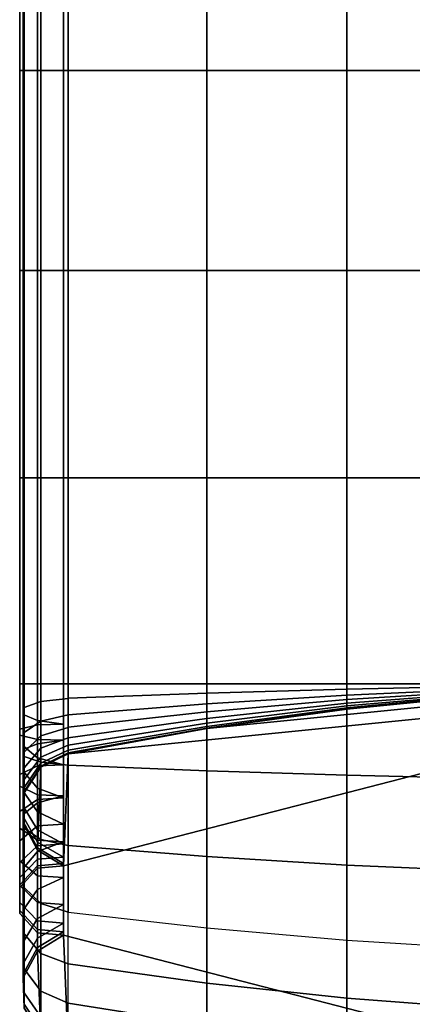
# Model space of a CAD drawing. Units: inches. Extents: x -17.8 to 14.6, y -28.8 to 17.1.
# Drawn here: x -14.4 to -13.8, y 13.1 to 14.8 of the extents above; entities that cross this region are included whole.
import ezdxf

# ---------------------------------------------------------------- set-up
doc = ezdxf.new("R2010")
doc.units = ezdxf.units.IN
doc.header["$MEASUREMENT"] = 0
doc.layers.add('SEAT-ARM', color=5, linetype='Continuous')
doc.layers.add('SEAT-LEATHERTRIM', color=5, linetype='Continuous')

msp = doc.modelspace()

# ---------------------------------------------------------------- linework, layer by layer
at = {"layer": 'SEAT-ARM'}
for points in [[(-14.4253, 14.6865, 23.0614), (-14.4253, 15.0529, 23.0614), (-14.4275, 15.0529, 23.0088), (-14.4275, 14.6865, 23.0088)], [(-14.4275, 14.6865, 23.0088), (-14.4275, 15.0529, 23.0088), (-14.4026, 15.0529, 22.9624), (-14.4026, 14.6865, 22.9624)], [(-14.4026, 14.6865, 22.7876), (-14.4026, 15.0529, 22.7876), (-14.4275, 15.0529, 22.7412), (-14.4275, 14.6865, 22.7412)], [(-14.4275, 14.6865, 22.7412), (-14.4275, 15.0529, 22.7412), (-14.4253, 15.0529, 22.6886), (-14.4253, 14.6865, 22.6886)], [(-14.3968, 14.6865, 23.1056), (-14.3968, 15.0529, 23.1056), (-14.4253, 15.0529, 23.0614), (-14.4253, 14.6865, 23.0614)], [(-14.4253, 14.6865, 22.6886), (-14.4253, 15.0529, 22.6886), (-14.3968, 15.0529, 22.6444), (-14.3968, 14.6865, 22.6444)], [(-14.4026, 14.6865, 22.9624), (-14.4026, 15.0529, 22.9624), (-14.3577, 15.0529, 22.9351), (-14.3577, 14.6865, 22.9351)], [(-14.3577, 14.6865, 22.8149), (-14.3577, 15.0529, 22.8149), (-14.4026, 15.0529, 22.7876), (-14.4026, 14.6865, 22.7876)], [(-14.3497, 14.6865, 23.1292), (-14.3497, 15.0529, 23.1292), (-14.3968, 15.0529, 23.1056), (-14.3968, 14.6865, 23.1056)], [(-14.3968, 14.6865, 22.6444), (-14.3968, 15.0529, 22.6444), (-14.3497, 15.0529, 22.6208), (-14.3497, 14.6865, 22.6208)], [(-14.1094, 14.6865, 23.1726), (-14.1094, 15.0529, 23.1726), (-14.3497, 15.0529, 23.1292), (-14.3497, 14.6865, 23.1292)], [(-14.3497, 14.6865, 22.6208), (-14.3497, 15.0529, 22.6208), (-14.1094, 15.0529, 22.5774), (-14.1094, 14.6865, 22.5774)], [(-13.8676, 14.6865, 23.2064), (-13.8676, 15.0529, 23.2064), (-14.1094, 15.0529, 23.1726), (-14.1094, 14.6865, 23.1726)], [(-14.1094, 14.6865, 22.5774), (-14.1094, 15.0529, 22.5774), (-13.8676, 15.0529, 22.5436), (-13.8676, 14.6865, 22.5436)], [(-13.6246, 14.6865, 23.2306), (-13.6246, 15.0529, 23.2306), (-13.8676, 15.0529, 23.2064), (-13.8676, 14.6865, 23.2064)], [(-13.8676, 14.6865, 22.5436), (-13.8676, 15.0529, 22.5436), (-13.6246, 15.0529, 22.5194), (-13.6246, 14.6865, 22.5194)], [(-14.4253, 14.3404, 23.0614), (-14.4253, 14.6865, 23.0614), (-14.4275, 14.6865, 23.0088), (-14.4275, 14.3404, 23.0088)], [(-14.4275, 14.3404, 23.0088), (-14.4275, 14.6865, 23.0088), (-14.4026, 14.6865, 22.9624), (-14.4026, 14.3404, 22.9624)], [(-14.4026, 14.3404, 22.7876), (-14.4026, 14.6865, 22.7876), (-14.4275, 14.6865, 22.7412), (-14.4275, 14.3404, 22.7412)], [(-14.4275, 14.3404, 22.7412), (-14.4275, 14.6865, 22.7412), (-14.4253, 14.6865, 22.6886), (-14.4253, 14.3404, 22.6886)], [(-14.3968, 14.3404, 23.1056), (-14.3968, 14.6865, 23.1056), (-14.4253, 14.6865, 23.0614), (-14.4253, 14.3404, 23.0614)], [(-14.4253, 14.3404, 22.6886), (-14.4253, 14.6865, 22.6886), (-14.3968, 14.6865, 22.6444), (-14.3968, 14.3404, 22.6444)], [(-14.4026, 14.3404, 22.9624), (-14.4026, 14.6865, 22.9624), (-14.3577, 14.6865, 22.9351), (-14.3577, 14.3404, 22.9351)], [(-14.3577, 14.3404, 22.8149), (-14.3577, 14.6865, 22.8149), (-14.4026, 14.6865, 22.7876), (-14.4026, 14.3404, 22.7876)], [(-14.3497, 14.3404, 23.1292), (-14.3497, 14.6865, 23.1292), (-14.3968, 14.6865, 23.1056), (-14.3968, 14.3404, 23.1056)], [(-14.3968, 14.3404, 22.6444), (-14.3968, 14.6865, 22.6444), (-14.3497, 14.6865, 22.6208), (-14.3497, 14.3404, 22.6208)], [(-14.3497, 14.3404, 23.1292), (-14.3497, 14.6865, 23.1292), (-14.1094, 14.6865, 23.1726), (-14.1094, 14.3404, 23.1726)], [(-14.3497, 14.3404, 22.6208), (-14.3497, 14.6865, 22.6208), (-14.1094, 14.6865, 22.5774), (-14.1094, 14.3404, 22.5774)], [(-14.1094, 14.3404, 23.1726), (-14.1094, 14.6865, 23.1726), (-13.8676, 14.6865, 23.2064), (-13.8676, 14.3404, 23.2064)], [(-14.1094, 14.3404, 22.5774), (-14.1094, 14.6865, 22.5774), (-13.8676, 14.6865, 22.5436), (-13.8676, 14.3404, 22.5436)], [(-13.8676, 14.3404, 23.2064), (-13.8676, 14.6865, 23.2064), (-13.6246, 14.6865, 23.2306), (-13.6246, 14.3404, 23.2306)], [(-13.8676, 14.3404, 22.5436), (-13.8676, 14.6865, 22.5436), (-13.6246, 14.6865, 22.5194), (-13.6246, 14.3404, 22.5194)], [(-14.4253, 13.9818, 23.0614), (-14.4253, 14.3404, 23.0614), (-14.4275, 14.3404, 23.0088), (-14.4275, 13.9818, 23.0088)], [(-14.4275, 13.9818, 23.0088), (-14.4275, 14.3404, 23.0088), (-14.4026, 14.3404, 22.9624), (-14.4026, 13.9818, 22.9624)], [(-14.4026, 13.9818, 22.7876), (-14.4026, 14.3404, 22.7876), (-14.4275, 14.3404, 22.7412), (-14.4275, 13.9818, 22.7412)], [(-14.4275, 13.9818, 22.7412), (-14.4275, 14.3404, 22.7412), (-14.4253, 14.3404, 22.6886), (-14.4253, 13.9818, 22.6886)], [(-14.3968, 13.9818, 23.1056), (-14.3968, 14.3404, 23.1056), (-14.4253, 14.3404, 23.0614), (-14.4253, 13.9818, 23.0614)], [(-14.4253, 13.9818, 22.6886), (-14.4253, 14.3404, 22.6886), (-14.3968, 14.3404, 22.6444), (-14.3968, 13.9818, 22.6444)], [(-14.4026, 13.9818, 22.9624), (-14.4026, 14.3404, 22.9624), (-14.3577, 14.3404, 22.9351), (-14.3577, 13.9818, 22.9351)], [(-14.3577, 13.9818, 22.8149), (-14.3577, 14.3404, 22.8149), (-14.4026, 14.3404, 22.7876), (-14.4026, 13.9818, 22.7876)], [(-14.3497, 13.9818, 23.1292), (-14.3497, 14.3404, 23.1292), (-14.3968, 14.3404, 23.1056), (-14.3968, 13.9818, 23.1056)], [(-14.3968, 13.9818, 22.6444), (-14.3968, 14.3404, 22.6444), (-14.3497, 14.3404, 22.6208), (-14.3497, 13.9818, 22.6208)], [(-14.3497, 13.9818, 23.1292), (-14.3497, 14.3404, 23.1292), (-14.1094, 14.3404, 23.1726), (-14.1094, 13.9818, 23.1726)], [(-14.3497, 13.9818, 22.6208), (-14.3497, 14.3404, 22.6208), (-14.1094, 14.3404, 22.5774), (-14.1094, 13.9818, 22.5774)], [(-14.1094, 13.9818, 23.1726), (-14.1094, 14.3404, 23.1726), (-13.8676, 14.3404, 23.2064), (-13.8676, 13.9818, 23.2064)], [(-14.1094, 13.9818, 22.5774), (-14.1094, 14.3404, 22.5774), (-13.8676, 14.3404, 22.5436), (-13.8676, 13.9818, 22.5436)], [(-13.8676, 13.9818, 23.2064), (-13.8676, 14.3404, 23.2064), (-13.6246, 14.3404, 23.2306), (-13.6246, 13.9818, 23.2306)], [(-13.8676, 13.9818, 22.5436), (-13.8676, 14.3404, 22.5436), (-13.6246, 14.3404, 22.5194), (-13.6246, 13.9818, 22.5194)], [(-14.4253, 13.625, 23.0614), (-14.4253, 13.9818, 23.0614), (-14.4275, 13.9818, 23.0088), (-14.4275, 13.625, 23.0088)], [(-14.4275, 13.625, 23.0088), (-14.4275, 13.9818, 23.0088), (-14.4026, 13.9818, 22.9624), (-14.4026, 13.625, 22.9624)], [(-14.4026, 13.625, 22.7876), (-14.4026, 13.9818, 22.7876), (-14.4275, 13.9818, 22.7412), (-14.4275, 13.625, 22.7412)], [(-14.4275, 13.625, 22.7412), (-14.4275, 13.9818, 22.7412), (-14.4253, 13.9818, 22.6886), (-14.4253, 13.625, 22.6886)], [(-14.3968, 13.625, 23.1056), (-14.3968, 13.9818, 23.1056), (-14.4253, 13.9818, 23.0614), (-14.4253, 13.625, 23.0614)], [(-14.4253, 13.625, 22.6886), (-14.4253, 13.9818, 22.6886), (-14.3968, 13.9818, 22.6444), (-14.3968, 13.625, 22.6444)], [(-14.4026, 13.625, 22.9624), (-14.4026, 13.9818, 22.9624), (-14.3577, 13.9818, 22.9351), (-14.3577, 13.625, 22.9351)], [(-14.3577, 13.625, 22.8149), (-14.3577, 13.9818, 22.8149), (-14.4026, 13.9818, 22.7876), (-14.4026, 13.625, 22.7876)], [(-14.3497, 13.625, 23.1292), (-14.3497, 13.9818, 23.1292), (-14.3968, 13.9818, 23.1056), (-14.3968, 13.625, 23.1056)], [(-14.3968, 13.625, 22.6444), (-14.3968, 13.9818, 22.6444), (-14.3497, 13.9818, 22.6208), (-14.3497, 13.625, 22.6208)], [(-14.1094, 13.625, 23.1726), (-14.1094, 13.9818, 23.1726), (-14.3497, 13.9818, 23.1292), (-14.3497, 13.625, 23.1292)], [(-14.3497, 13.625, 22.6208), (-14.3497, 13.9818, 22.6208), (-14.1094, 13.9818, 22.5774), (-14.1094, 13.625, 22.5774)], [(-13.8676, 13.625, 23.2064), (-13.8676, 13.9818, 23.2064), (-14.1094, 13.9818, 23.1726), (-14.1094, 13.625, 23.1726)], [(-14.1094, 13.625, 22.5774), (-14.1094, 13.9818, 22.5774), (-13.8676, 13.9818, 22.5436), (-13.8676, 13.625, 22.5436)], [(-13.6246, 13.625, 23.2306), (-13.6246, 13.9818, 23.2306), (-13.8676, 13.9818, 23.2064), (-13.8676, 13.625, 23.2064)], [(-13.8676, 13.625, 22.5436), (-13.8676, 13.9818, 22.5436), (-13.6246, 13.9818, 22.5194), (-13.6246, 13.625, 22.5194)], [(-14.4253, 13.4994, 23.0472), (-14.4253, 13.625, 23.0614), (-14.4275, 13.625, 23.0088), (-14.4275, 13.5112, 22.9959)], [(-14.4275, 13.5112, 22.9959), (-14.4275, 13.625, 23.0088), (-14.4026, 13.625, 22.9624), (-14.4026, 13.5215, 22.9507)], [(-14.4026, 13.5615, 22.7805), (-14.4026, 13.625, 22.7876), (-14.4275, 13.625, 22.7412), (-14.4275, 13.5722, 22.7353)], [(-14.4275, 13.5722, 22.7353), (-14.4275, 13.625, 22.7412), (-14.4253, 13.625, 22.6886), (-14.4253, 13.5843, 22.6842)], [(-14.3968, 13.4895, 23.0902), (-14.3968, 13.625, 23.1056), (-14.4253, 13.625, 23.0614), (-14.4253, 13.4994, 23.0472)], [(-14.4253, 13.5843, 22.6842), (-14.4253, 13.625, 22.6886), (-14.3968, 13.625, 22.6444), (-14.3968, 13.5945, 22.6412)], [(-14.4026, 13.5215, 22.9507), (-14.4026, 13.625, 22.9624), (-14.3577, 13.625, 22.9351), (-14.3577, 13.5277, 22.924)], [(-14.3577, 13.5553, 22.8071), (-14.3577, 13.625, 22.8149), (-14.4026, 13.625, 22.7876), (-14.4026, 13.5615, 22.7805)], [(-14.3497, 13.4842, 23.1132), (-14.3497, 13.625, 23.1292), (-14.3968, 13.625, 23.1056), (-14.3968, 13.4895, 23.0902)], [(-14.3968, 13.5945, 22.6412), (-14.3968, 13.625, 22.6444), (-14.3497, 13.625, 22.6208), (-14.3497, 13.5999, 22.6182)], [(-14.3577, 13.1899, 7.75), (-14.3577, 13.3101, 7.75), (-13.1367, 13.625, 7.75), (-13.1367, 12.875, 7.75)], [(-14.3497, 13.5042, 7.75), (-13.1367, 13.625, 7.75), (-14.3577, 13.3101, 7.75), (-14.3497, 13.5042, 7.75)], [(-14.1094, 13.4745, 23.1555), (-14.1094, 13.625, 23.1726), (-14.3497, 13.625, 23.1292), (-14.3497, 13.4842, 23.1132)], [(-14.3497, 13.6, 22.6182), (-14.3497, 13.625, 22.6208), (-14.1094, 13.625, 22.5774), (-14.1094, 13.609, 22.5757)], [(-14.1094, 13.5476, 7.75), (-13.3808, 13.6202, 7.75), (-13.1367, 13.625, 7.75), (-14.3497, 13.5042, 7.75)], [(-13.8676, 13.4669, 23.1885), (-13.8676, 13.625, 23.2064), (-14.1094, 13.625, 23.1726), (-14.1094, 13.4745, 23.1555)], [(-14.1094, 13.609, 22.5757), (-14.1094, 13.625, 22.5774), (-13.8676, 13.625, 22.5436), (-13.8676, 13.616, 22.5426)], [(-13.8676, 13.5814, 7.75), (-13.6246, 13.6056, 7.75), (-13.3808, 13.6202, 7.75), (-14.1094, 13.5476, 7.75)], [(-14.1094, 13.5905, 22.5693), (-14.1094, 13.609, 22.5757), (-13.8676, 13.616, 22.5426), (-13.8676, 13.6056, 22.539)], [(-13.6246, 13.4615, 23.2121), (-13.6246, 13.625, 23.2306), (-13.8676, 13.625, 23.2064), (-13.8676, 13.4669, 23.1885)], [(-13.8676, 13.616, 22.5426), (-13.8676, 13.625, 22.5436), (-13.6246, 13.625, 22.5194), (-13.6246, 13.621, 22.519)], [(-13.8676, 13.6056, 22.539), (-13.8676, 13.616, 22.5426), (-13.6246, 13.621, 22.519), (-13.6246, 13.6164, 22.5174)], [(-13.8676, 13.5979, 22.5341), (-13.8676, 13.6056, 22.539), (-13.6246, 13.6164, 22.5174), (-13.6246, 13.6129, 22.5152)], [(-14.3968, 13.5607, 22.6293), (-14.3968, 13.5945, 22.6412), (-14.3497, 13.5999, 22.6182), (-14.3497, 13.5712, 22.6082)], [(-14.3497, 13.5712, 22.6082), (-14.3497, 13.6, 22.6182), (-14.1094, 13.609, 22.5757), (-14.1094, 13.5905, 22.5693)], [(-14.1094, 13.5768, 22.5606), (-14.1094, 13.5905, 22.5693), (-13.8676, 13.6056, 22.539), (-13.8676, 13.5979, 22.5341)], [(-14.1094, 13.5653, 22.5493), (-14.1094, 13.5768, 22.5606), (-13.8676, 13.5979, 22.5341), (-13.8676, 13.5914, 22.5278)], [(-13.8676, 13.5914, 22.5278), (-13.8676, 13.5979, 22.5341), (-13.6246, 13.6129, 22.5152), (-13.6246, 13.6101, 22.5124)], [(-13.8676, 13.5867, 22.5209), (-13.8676, 13.5914, 22.5278), (-13.6246, 13.6101, 22.5124), (-13.6246, 13.608, 22.5093)], [(-13.8676, 13.5835, 22.5134), (-13.8676, 13.5867, 22.5209), (-13.6246, 13.608, 22.5093), (-13.6246, 13.6066, 22.506)], [(-13.8676, 13.582, 22.5071), (-13.8676, 13.5835, 22.5134), (-13.6246, 13.6066, 22.506), (-13.6246, 13.6059, 22.5032)], [(-13.8676, 13.5814, 22.5), (-13.8676, 13.582, 22.5071), (-13.6246, 13.6059, 22.5032), (-13.6246, 13.6056, 22.5)], [(-13.8676, 13.5814, 22.5), (-13.8676, 13.5814, 20.3396), (-13.6246, 13.6056, 20.3396), (-13.6246, 13.6056, 22.5)], [(-13.6246, 13.6056, 18.2596), (-13.6246, 13.6056, 20.3396), (-13.8676, 13.5814, 20.3396), (-13.8676, 13.5814, 18.2596)], [(-13.6246, 13.6056, 16.1668), (-13.6246, 13.6056, 18.2596), (-13.8676, 13.5814, 18.2596), (-13.8676, 13.5814, 16.1668)], [(-13.6246, 13.6056, 14.0768), (-13.6246, 13.6056, 16.1668), (-13.8676, 13.5814, 16.1668), (-13.8676, 13.5814, 14.0768)], [(-13.6246, 13.6056, 11.9621), (-13.6246, 13.6056, 14.0768), (-13.8676, 13.5814, 14.0768), (-13.8676, 13.5814, 11.9621)], [(-13.6246, 13.6056, 9.8238), (-13.6246, 13.6056, 11.9621), (-13.8676, 13.5814, 11.9621), (-13.8676, 13.5814, 9.8238)], [(-13.6246, 13.6056, 7.75), (-13.6246, 13.6056, 9.8238), (-13.8676, 13.5814, 9.8238), (-13.8676, 13.5814, 7.75)], [(-14.4275, 13.5176, 22.716), (-14.4275, 13.5722, 22.7353), (-14.4253, 13.5843, 22.6842), (-14.4253, 13.541, 22.6689)], [(-14.4253, 13.541, 22.6689), (-14.4253, 13.5843, 22.6842), (-14.3968, 13.5945, 22.6412), (-14.3968, 13.5607, 22.6293)], [(-14.3497, 13.5498, 22.5946), (-14.3497, 13.5712, 22.6082), (-14.1094, 13.5905, 22.5693), (-14.1094, 13.5768, 22.5606)], [(-14.1094, 13.557, 22.537), (-14.1094, 13.5653, 22.5493), (-13.8676, 13.5914, 22.5278), (-13.8676, 13.5867, 22.5209)], [(-14.1094, 13.5513, 22.5238), (-14.1094, 13.557, 22.537), (-13.8676, 13.5867, 22.5209), (-13.8676, 13.5835, 22.5134)], [(-14.1094, 13.5486, 22.5126), (-14.1094, 13.5513, 22.5238), (-13.8676, 13.5835, 22.5134), (-13.8676, 13.582, 22.5071)], [(-14.1094, 13.5476, 22.5), (-14.1094, 13.5486, 22.5126), (-13.8676, 13.582, 22.5071), (-13.8676, 13.5814, 22.5)], [(-14.1094, 13.5476, 22.5), (-14.1094, 13.5476, 20.3396), (-13.8676, 13.5814, 20.3396), (-13.8676, 13.5814, 22.5)], [(-13.8676, 13.5814, 18.2596), (-13.8676, 13.5814, 20.3396), (-14.1094, 13.5476, 20.3396), (-14.1094, 13.5476, 18.2596)], [(-13.8676, 13.5814, 16.1668), (-13.8676, 13.5814, 18.2596), (-14.1094, 13.5476, 18.2596), (-14.1094, 13.5476, 16.1668)], [(-13.8676, 13.5814, 14.0768), (-13.8676, 13.5814, 16.1668), (-14.1094, 13.5476, 16.1668), (-14.1094, 13.5476, 14.0768)], [(-13.8676, 13.5814, 11.9621), (-13.8676, 13.5814, 14.0768), (-14.1094, 13.5476, 14.0768), (-14.1094, 13.5476, 11.9621)], [(-13.8676, 13.5814, 9.8238), (-13.8676, 13.5814, 11.9621), (-14.1094, 13.5476, 11.9621), (-14.1094, 13.5476, 9.8238)], [(-13.8676, 13.5814, 7.75), (-13.8676, 13.5814, 9.8238), (-14.1094, 13.5476, 9.8238), (-14.1094, 13.5476, 7.75)], [(-14.4026, 13.4969, 22.7575), (-14.4026, 13.5615, 22.7805), (-14.4275, 13.5722, 22.7353), (-14.4275, 13.5176, 22.716)], [(-14.3968, 13.5348, 22.6128), (-14.3968, 13.5607, 22.6293), (-14.3497, 13.5712, 22.6082), (-14.3497, 13.5497, 22.5945)], [(-14.3497, 13.5319, 22.577), (-14.3497, 13.5498, 22.5946), (-14.1094, 13.5768, 22.5606), (-14.1094, 13.5653, 22.5493)], [(-14.3497, 13.5189, 22.5578), (-14.3497, 13.5319, 22.577), (-14.1094, 13.5653, 22.5493), (-14.1094, 13.557, 22.537)], [(-14.4253, 13.507, 22.6471), (-14.4253, 13.541, 22.6689), (-14.3968, 13.5607, 22.6293), (-14.3968, 13.5348, 22.6128)], [(-14.3577, 13.4848, 22.782), (-14.3577, 13.5553, 22.8071), (-14.4026, 13.5615, 22.7805), (-14.4026, 13.4969, 22.7575)], [(-14.3968, 13.5137, 22.592), (-14.3968, 13.5348, 22.6128), (-14.3497, 13.5497, 22.5945), (-14.3497, 13.5319, 22.577)], [(-14.3497, 13.51, 22.5371), (-14.3497, 13.5189, 22.5578), (-14.1094, 13.557, 22.537), (-14.1094, 13.5513, 22.5238)], [(-14.3497, 13.5058, 22.5197), (-14.3497, 13.51, 22.5371), (-14.1094, 13.5513, 22.5238), (-14.1094, 13.5486, 22.5126)], [(-14.3497, 13.5042, 22.5), (-14.3497, 13.5058, 22.5197), (-14.1094, 13.5486, 22.5126), (-14.1094, 13.5476, 22.5)], [(-14.3497, 13.5042, 22.5), (-14.3497, 13.5042, 20.3396), (-14.1094, 13.5476, 20.3396), (-14.1094, 13.5476, 22.5)], [(-14.1094, 13.5476, 18.2596), (-14.1094, 13.5476, 20.3396), (-14.3497, 13.5042, 20.3396), (-14.3497, 13.5042, 18.2596)], [(-14.1094, 13.5476, 16.1668), (-14.1094, 13.5476, 18.2596), (-14.3497, 13.5042, 18.2596), (-14.3497, 13.5042, 16.1668)], [(-14.1094, 13.5476, 14.0768), (-14.1094, 13.5476, 16.1668), (-14.3497, 13.5042, 16.1668), (-14.3497, 13.5042, 14.0768)], [(-14.1094, 13.5476, 11.9621), (-14.1094, 13.5476, 14.0768), (-14.3497, 13.5042, 14.0768), (-14.3497, 13.5042, 11.9621)], [(-14.1094, 13.5476, 9.8238), (-14.1094, 13.5476, 11.9621), (-14.3497, 13.5042, 11.9621), (-14.3497, 13.5042, 9.8238)], [(-14.1094, 13.5476, 7.75), (-14.1094, 13.5476, 9.8238), (-14.3497, 13.5042, 9.8238), (-14.3497, 13.5042, 7.75)], [(-14.4275, 13.4739, 22.688), (-14.4275, 13.5176, 22.716), (-14.4253, 13.541, 22.6689), (-14.4253, 13.507, 22.6471)], [(-14.4253, 13.4797, 22.6202), (-14.4253, 13.507, 22.6471), (-14.3968, 13.5348, 22.6128), (-14.3968, 13.5137, 22.592)], [(-14.3968, 13.4982, 22.5691), (-14.3968, 13.5137, 22.592), (-14.3497, 13.5319, 22.577), (-14.3497, 13.5189, 22.5578)], [(-14.4275, 13.3987, 22.9557), (-14.4275, 13.5112, 22.9959), (-14.4026, 13.5215, 22.9507), (-14.4026, 13.4192, 22.9141)], [(-14.4026, 13.4447, 22.7241), (-14.4026, 13.4969, 22.7575), (-14.4275, 13.5176, 22.716), (-14.4275, 13.4739, 22.688)], [(-14.4253, 13.3755, 23.0029), (-14.4253, 13.4994, 23.0472), (-14.4275, 13.5112, 22.9959), (-14.4275, 13.3987, 22.9557)], [(-14.4253, 13.4594, 22.5902), (-14.4253, 13.4797, 22.6202), (-14.3968, 13.5137, 22.592), (-14.3968, 13.4982, 22.5691)], [(-14.4026, 13.4192, 22.9141), (-14.4026, 13.5215, 22.9507), (-14.3577, 13.5277, 22.924), (-14.3577, 13.4313, 22.8895)], [(-14.3968, 13.4876, 22.5444), (-14.3968, 13.4982, 22.5691), (-14.3497, 13.5189, 22.5578), (-14.3497, 13.51, 22.5371)], [(-14.4275, 13.4392, 22.6537), (-14.4275, 13.4739, 22.688), (-14.4253, 13.507, 22.6471), (-14.4253, 13.4797, 22.6202)], [(-14.3968, 13.3559, 23.0425), (-14.3968, 13.4895, 23.0902), (-14.4253, 13.4994, 23.0472), (-14.4253, 13.3755, 23.0029)], [(-14.4253, 13.4455, 22.558), (-14.4253, 13.4594, 22.5902), (-14.3968, 13.4982, 22.5691), (-14.3968, 13.4876, 22.5444)], [(-14.3968, 13.4806, 7.75), (-14.3497, 13.5042, 7.75), (-14.3577, 13.3101, 7.7513), (-14.4026, 13.3374, 7.75)], [(-14.3577, 13.4275, 22.7453), (-14.3577, 13.4848, 22.782), (-14.4026, 13.4969, 22.7575), (-14.4026, 13.4447, 22.7241)], [(-14.3968, 13.4825, 22.5236), (-14.3968, 13.4876, 22.5444), (-14.3497, 13.51, 22.5371), (-14.3497, 13.5058, 22.5197)], [(-14.3968, 13.4806, 22.5), (-14.3968, 13.4825, 22.5236), (-14.3497, 13.5058, 22.5197), (-14.3497, 13.5042, 22.5)], [(-14.3497, 13.5042, 22.5), (-14.3497, 13.5042, 20.3396), (-14.3968, 13.4806, 20.3396), (-14.3968, 13.4806, 22.5)], [(-14.3497, 13.5042, 18.2596), (-14.3497, 13.5042, 20.3396), (-14.3968, 13.4806, 20.3396), (-14.3968, 13.4806, 18.2596)], [(-14.3497, 13.5042, 18.2596), (-14.3497, 13.5042, 16.1668), (-14.3968, 13.4806, 16.1668), (-14.3968, 13.4806, 18.2596)], [(-14.3497, 13.5042, 16.1668), (-14.3497, 13.5042, 14.0768), (-14.3968, 13.4806, 14.0768), (-14.3968, 13.4806, 16.1668)], [(-14.3497, 13.5042, 11.9621), (-14.3497, 13.5042, 14.0768), (-14.3968, 13.4806, 14.0768), (-14.3968, 13.4806, 11.9621)], [(-14.3497, 13.5042, 9.8238), (-14.3497, 13.5042, 11.9621), (-14.3968, 13.4806, 11.9621), (-14.3968, 13.4806, 9.8238)], [(-14.3497, 13.5042, 7.75), (-14.3497, 13.5042, 9.8238), (-14.3968, 13.4806, 9.8238), (-14.3968, 13.4806, 7.75)], [(-14.4253, 13.4364, 7.75), (-14.3968, 13.4806, 7.75), (-14.4026, 13.3374, 7.75), (-14.4275, 13.3838, 7.75)], [(-14.4275, 13.4132, 22.6154), (-14.4275, 13.4392, 22.6537), (-14.4253, 13.4797, 22.6202), (-14.4253, 13.4594, 22.5902)], [(-14.4253, 13.4389, 22.5308), (-14.4253, 13.4455, 22.558), (-14.3968, 13.4876, 22.5444), (-14.3968, 13.4825, 22.5236)], [(-14.4253, 13.4364, 22.5), (-14.4253, 13.4389, 22.5308), (-14.3968, 13.4825, 22.5236), (-14.3968, 13.4806, 22.5)], [(-14.3968, 13.4806, 22.5), (-14.3968, 13.4806, 20.3396), (-14.4253, 13.4364, 20.3396), (-14.4253, 13.4364, 22.5)], [(-14.3968, 13.4806, 18.2596), (-14.3968, 13.4806, 20.3396), (-14.4253, 13.4364, 20.3396), (-14.4253, 13.4364, 18.2596)], [(-14.3968, 13.4806, 18.2596), (-14.3968, 13.4806, 16.1668), (-14.4253, 13.4364, 16.1668), (-14.4253, 13.4364, 18.2596)], [(-14.3968, 13.4806, 16.1668), (-14.3968, 13.4806, 14.0768), (-14.4253, 13.4364, 14.0768), (-14.4253, 13.4364, 16.1668)], [(-14.3968, 13.4806, 11.9621), (-14.3968, 13.4806, 14.0768), (-14.4253, 13.4364, 14.0768), (-14.4253, 13.4364, 11.9621)], [(-14.3968, 13.4806, 9.8238), (-14.3968, 13.4806, 11.9621), (-14.4253, 13.4364, 11.9621), (-14.4253, 13.4364, 9.8238)], [(-14.3968, 13.4806, 7.75), (-14.3968, 13.4806, 9.8238), (-14.4253, 13.4364, 9.8238), (-14.4253, 13.4364, 7.75)], [(-14.3497, 13.3455, 23.0637), (-14.3497, 13.4842, 23.1132), (-14.3968, 13.4895, 23.0902), (-14.3968, 13.3559, 23.0425)], [(-14.1094, 13.3263, 23.1026), (-14.1094, 13.4745, 23.1555), (-14.3497, 13.4842, 23.1132), (-14.3497, 13.3455, 23.0637)], [(-14.4026, 13.4034, 22.6833), (-14.4026, 13.4447, 22.7241), (-14.4275, 13.4739, 22.688), (-14.4275, 13.4392, 22.6537)], [(-13.8676, 13.3114, 23.133), (-13.8676, 13.4669, 23.1885), (-14.1094, 13.4745, 23.1555), (-14.1094, 13.3263, 23.1026)], [(-13.6246, 13.3007, 23.1547), (-13.6246, 13.4615, 23.2121), (-13.8676, 13.4669, 23.1885), (-13.8676, 13.3114, 23.133)], [(-14.4275, 13.3955, 22.5742), (-14.4275, 13.4132, 22.6154), (-14.4253, 13.4594, 22.5902), (-14.4253, 13.4455, 22.558)], [(-14.4275, 13.387, 22.5394), (-14.4275, 13.3955, 22.5742), (-14.4253, 13.4455, 22.558), (-14.4253, 13.4389, 22.5308)], [(-14.3577, 13.3823, 22.7007), (-14.3577, 13.4275, 22.7453), (-14.4026, 13.4447, 22.7241), (-14.4026, 13.4034, 22.6833)], [(-14.4026, 13.3725, 22.6376), (-14.4026, 13.4034, 22.6833), (-14.4275, 13.4392, 22.6537), (-14.4275, 13.4132, 22.6154)], [(-14.4275, 13.3838, 22.5), (-14.4275, 13.387, 22.5394), (-14.4253, 13.4389, 22.5308), (-14.4253, 13.4364, 22.5)], [(-14.4253, 13.4364, 22.5), (-14.4253, 13.4364, 20.3396), (-14.4275, 13.3838, 20.3396), (-14.4275, 13.3838, 22.5)], [(-14.4253, 13.4364, 18.2596), (-14.4253, 13.4364, 20.3396), (-14.4275, 13.3838, 20.3396), (-14.4275, 13.3838, 18.2596)], [(-14.4253, 13.4364, 18.2596), (-14.4253, 13.4364, 16.1668), (-14.4275, 13.3838, 16.1668), (-14.4275, 13.3838, 18.2596)], [(-14.4253, 13.4364, 16.1668), (-14.4253, 13.4364, 14.0768), (-14.4275, 13.3838, 14.0768), (-14.4275, 13.3838, 16.1668)], [(-14.4253, 13.4364, 11.9621), (-14.4253, 13.4364, 14.0768), (-14.4275, 13.3838, 14.0768), (-14.4275, 13.3838, 11.9621)], [(-14.4253, 13.4364, 9.8238), (-14.4253, 13.4364, 11.9621), (-14.4275, 13.3838, 11.9621), (-14.4275, 13.3838, 9.8238)], [(-14.4253, 13.4364, 7.75), (-14.4253, 13.4364, 9.8238), (-14.4275, 13.3838, 9.8238), (-14.4275, 13.3838, 7.75)], [(-14.4026, 13.3347, 22.86), (-14.4026, 13.4192, 22.9141), (-14.3577, 13.4313, 22.8895), (-14.3577, 13.3519, 22.8387)], [(-14.4275, 13.3056, 22.8961), (-14.4275, 13.3987, 22.9557), (-14.4026, 13.4192, 22.9141), (-14.4026, 13.3347, 22.86)], [(-14.4026, 13.3513, 22.5884), (-14.4026, 13.3725, 22.6376), (-14.4275, 13.4132, 22.6154), (-14.4275, 13.3955, 22.5742)], [(-14.4253, 13.2726, 22.937), (-14.4253, 13.3755, 23.0029), (-14.4275, 13.3987, 22.9557), (-14.4275, 13.3056, 22.8961)], [(-14.4026, 13.3413, 22.5469), (-14.4026, 13.3513, 22.5884), (-14.4275, 13.3955, 22.5742), (-14.4275, 13.387, 22.5394)], [(-14.3577, 13.3484, 22.6507), (-14.3577, 13.3823, 22.7007), (-14.4026, 13.4034, 22.6833), (-14.4026, 13.3725, 22.6376)], [(-14.4026, 13.3374, 22.5), (-14.4026, 13.3413, 22.5469), (-14.4275, 13.387, 22.5394), (-14.4275, 13.3838, 22.5)], [(-14.4275, 13.3838, 22.5), (-14.4275, 13.3838, 20.3396), (-14.4026, 13.3374, 20.3396), (-14.4026, 13.3374, 22.5)], [(-14.4275, 13.3838, 18.2596), (-14.4275, 13.3838, 20.3396), (-14.4026, 13.3374, 20.3396), (-14.4026, 13.3374, 18.2596)], [(-14.4275, 13.3838, 18.2596), (-14.4275, 13.3838, 16.1668), (-14.4026, 13.3374, 16.1668), (-14.4026, 13.3374, 18.2596)], [(-14.4275, 13.3838, 16.1668), (-14.4275, 13.3838, 14.0768), (-14.4026, 13.3374, 14.0768), (-14.4026, 13.3374, 16.1668)], [(-14.4275, 13.3838, 11.9621), (-14.4275, 13.3838, 14.0768), (-14.4026, 13.3374, 14.0768), (-14.4026, 13.3374, 11.9621)], [(-14.4275, 13.3838, 9.8238), (-14.4275, 13.3838, 11.9621), (-14.4026, 13.3374, 11.9621), (-14.4026, 13.3374, 9.8238)], [(-14.4275, 13.3838, 7.75), (-14.4275, 13.3838, 9.8238), (-14.4026, 13.3374, 9.8238), (-14.4026, 13.3374, 7.75)], [(-14.3968, 13.2449, 22.9714), (-14.3968, 13.3559, 23.0425), (-14.4253, 13.3755, 23.0029), (-14.4253, 13.2726, 22.937)], [(-14.3577, 13.3253, 22.5968), (-14.3577, 13.3484, 22.6507), (-14.4026, 13.3725, 22.6376), (-14.4026, 13.3513, 22.5884)], [(-14.4026, 13.2689, 22.795), (-14.4026, 13.3347, 22.86), (-14.3577, 13.3519, 22.8387), (-14.3577, 13.29, 22.7776)], [(-14.3577, 13.3143, 22.5514), (-14.3577, 13.3253, 22.5968), (-14.4026, 13.3513, 22.5884), (-14.4026, 13.3413, 22.5469)], [(-14.3577, 13.3101, 22.5), (-14.3577, 13.3143, 22.5514), (-14.4026, 13.3413, 22.5469), (-14.4026, 13.3374, 22.5)], [(-14.3497, 13.2301, 22.9898), (-14.3497, 13.3455, 23.0637), (-14.3968, 13.3559, 23.0425), (-14.3968, 13.2449, 22.9714)], [(-14.1094, 13.2028, 23.0236), (-14.1094, 13.3263, 23.1026), (-14.3497, 13.3455, 23.0637), (-14.3497, 13.2301, 22.9898)], [(-14.4275, 13.2332, 22.8246), (-14.4275, 13.3056, 22.8961), (-14.4026, 13.3347, 22.86), (-14.4026, 13.2689, 22.795)], [(-14.4026, 13.3374, 22.5), (-14.4026, 13.3374, 20.3396), (-14.3577, 13.3101, 20.3396), (-14.3577, 13.3101, 22.5)], [(-14.4026, 13.3374, 18.2596), (-14.4026, 13.3374, 20.3396), (-14.3577, 13.3101, 20.3396), (-14.3577, 13.3101, 18.2596)], [(-14.4026, 13.3374, 18.2596), (-14.4026, 13.3374, 16.1668), (-14.3577, 13.3101, 16.1668), (-14.3577, 13.3101, 18.2596)], [(-14.4026, 13.3374, 16.1668), (-14.4026, 13.3374, 14.0768), (-14.3577, 13.3101, 14.0768), (-14.3577, 13.3101, 16.1668)], [(-14.4026, 13.3374, 11.9621), (-14.4026, 13.3374, 14.0768), (-14.3577, 13.3101, 14.0768), (-14.3577, 13.3101, 11.9621)], [(-14.4026, 13.3374, 9.8238), (-14.4026, 13.3374, 11.9621), (-14.3577, 13.3101, 11.9621), (-14.3577, 13.3101, 9.8238)], [(-14.4026, 13.3374, 7.75), (-14.4026, 13.3374, 9.8238), (-14.3577, 13.3101, 9.8238), (-14.3577, 13.3101, 7.75)], [(-13.8676, 13.1816, 23.0499), (-13.8676, 13.3114, 23.133), (-14.1094, 13.3263, 23.1026), (-14.1094, 13.2028, 23.0236)], [(-13.6246, 13.1664, 23.0688), (-13.6246, 13.3007, 23.1547), (-13.8676, 13.3114, 23.133), (-13.8676, 13.1816, 23.0499)], [(-14.4253, 13.1927, 22.8582), (-14.4253, 13.2726, 22.937), (-14.4275, 13.3056, 22.8961), (-14.4275, 13.2332, 22.8246)], [(-14.4026, 13.2189, 22.7212), (-14.4026, 13.2689, 22.795), (-14.3577, 13.29, 22.7776), (-14.3577, 13.243, 22.7082)], [(-14.3968, 13.1587, 22.8864), (-14.3968, 13.2449, 22.9714), (-14.4253, 13.2726, 22.937), (-14.4253, 13.1927, 22.8582)], [(-14.4275, 13.1782, 22.7434), (-14.4275, 13.2332, 22.8246), (-14.4026, 13.2689, 22.795), (-14.4026, 13.2189, 22.7212)], [(-14.4026, 13.1849, 22.6418), (-14.4026, 13.2189, 22.7212), (-14.3577, 13.243, 22.7082), (-14.3577, 13.2109, 22.6334)], [(-14.3497, 13.1405, 22.9015), (-14.3497, 13.2301, 22.9898), (-14.3968, 13.2449, 22.9714), (-14.3968, 13.1587, 22.8864)], [(-14.4253, 13.132, 22.7686), (-14.4253, 13.1927, 22.8582), (-14.4275, 13.2332, 22.8246), (-14.4275, 13.1782, 22.7434)], [(-14.3497, 13.1405, 22.9015), (-14.3497, 13.2301, 22.9898), (-14.1094, 13.2028, 23.0236), (-14.1094, 13.1071, 22.9291)], [(-14.4275, 13.1407, 22.656), (-14.4275, 13.1782, 22.7434), (-14.4026, 13.2189, 22.7212), (-14.4026, 13.1849, 22.6418)], [(-14.4026, 13.1687, 22.5747), (-14.4026, 13.1849, 22.6418), (-14.3577, 13.2109, 22.6334), (-14.3577, 13.1957, 22.5703)], [(-14.3968, 13.0932, 22.7897), (-14.3968, 13.1587, 22.8864), (-14.4253, 13.1927, 22.8582), (-14.4253, 13.132, 22.7686)], [(-14.4026, 13.1626, 22.5), (-14.4026, 13.1687, 22.5747), (-14.3577, 13.1957, 22.5703), (-14.3577, 13.1899, 22.5)], [(-14.4026, 13.1626, 20.3383), (-14.4026, 13.1626, 22.5), (-14.3577, 13.1899, 22.5), (-14.3577, 13.1899, 20.3383)], [(-14.4026, 13.1626, 18.2584), (-14.4026, 13.1626, 20.3383), (-14.3577, 13.1899, 20.3383), (-14.3577, 13.1899, 18.2584)], [(-14.4026, 13.1626, 16.1656), (-14.4026, 13.1626, 18.2584), (-14.3577, 13.1899, 18.2584), (-14.3577, 13.1899, 16.1656)], [(-14.4026, 13.1626, 14.0756), (-14.4026, 13.1626, 16.1656), (-14.3577, 13.1899, 16.1656), (-14.3577, 13.1899, 14.0756)], [(-14.3577, 13.1899, 14.0756), (-14.3577, 13.1899, 11.9608), (-14.4026, 13.1626, 11.9608), (-14.4026, 13.1626, 14.0756)], [(-14.4026, 13.1626, 11.9608), (-14.4026, 13.1626, 9.8226), (-14.3577, 13.1899, 9.8226), (-14.3577, 13.1899, 11.9608)], [(-14.4026, 13.1626, 7.75), (-14.4026, 13.1626, 9.8226), (-14.3577, 13.1899, 9.8226), (-14.3577, 13.1899, 7.75)], [(-14.3968, 13.0194, 7.75), (-14.4026, 13.1626, 7.75), (-14.3577, 13.1899, 7.7513), (-14.3497, 12.9958, 7.75)], [(-13.1367, 12.875, 7.75), (-14.3497, 12.9958, 7.75), (-14.3577, 13.1899, 7.7513), (-13.1367, 12.875, 7.75)], [(-14.1094, 13.1071, 22.9291), (-14.1094, 13.2028, 23.0236), (-13.8676, 13.1816, 23.0499), (-13.8676, 13.0811, 22.9507)], [(-14.4275, 13.1229, 22.5822), (-14.4275, 13.1407, 22.656), (-14.4026, 13.1849, 22.6418), (-14.4026, 13.1687, 22.5747)], [(-14.4253, 13.0906, 22.6721), (-14.4253, 13.132, 22.7686), (-14.4275, 13.1782, 22.7434), (-14.4275, 13.1407, 22.656)], [(-13.8676, 13.0811, 22.9507), (-13.8676, 13.1816, 23.0499), (-13.6246, 13.1664, 23.0688), (-13.6246, 13.0624, 22.9662)], [(-14.4275, 13.1162, 22.5), (-14.4275, 13.1229, 22.5822), (-14.4026, 13.1687, 22.5747), (-14.4026, 13.1626, 22.5)], [(-14.4275, 13.1162, 20.3383), (-14.4275, 13.1162, 22.5), (-14.4026, 13.1626, 22.5), (-14.4026, 13.1626, 20.3383)], [(-14.4275, 13.1162, 18.2584), (-14.4275, 13.1162, 20.3383), (-14.4026, 13.1626, 20.3383), (-14.4026, 13.1626, 18.2584)], [(-14.4275, 13.1162, 16.1656), (-14.4275, 13.1162, 18.2584), (-14.4026, 13.1626, 18.2584), (-14.4026, 13.1626, 16.1656)], [(-14.4275, 13.1162, 14.0756), (-14.4275, 13.1162, 16.1656), (-14.4026, 13.1626, 16.1656), (-14.4026, 13.1626, 14.0756)], [(-14.4026, 13.1626, 14.0756), (-14.4026, 13.1626, 11.9608), (-14.4275, 13.1162, 11.9608), (-14.4275, 13.1162, 14.0756)], [(-14.4275, 13.1162, 11.9608), (-14.4275, 13.1162, 9.8226), (-14.4026, 13.1626, 9.8226), (-14.4026, 13.1626, 11.9608)], [(-14.4275, 13.1162, 7.75), (-14.4275, 13.1162, 9.8226), (-14.4026, 13.1626, 9.8226), (-14.4026, 13.1626, 7.75)], [(-14.4253, 13.0636, 7.75), (-14.4275, 13.1162, 7.75), (-14.4026, 13.1626, 7.75), (-14.3968, 13.0194, 7.75)], [(-14.3497, 13.0725, 22.801), (-14.3497, 13.1405, 22.9015), (-14.3968, 13.1587, 22.8864), (-14.3968, 13.0932, 22.7897)], [(-14.4253, 13.071, 22.5907), (-14.4253, 13.0906, 22.6721), (-14.4275, 13.1407, 22.656), (-14.4275, 13.1229, 22.5822)], [(-14.3497, 13.0725, 22.801), (-14.3497, 13.1405, 22.9015), (-14.1094, 13.1071, 22.9291), (-14.1094, 13.0344, 22.8218)], [(-14.4253, 13.0636, 22.5), (-14.4253, 13.071, 22.5907), (-14.4275, 13.1229, 22.5822), (-14.4275, 13.1162, 22.5)], [(-14.3968, 13.0486, 22.6857), (-14.3968, 13.0932, 22.7897), (-14.4253, 13.132, 22.7686), (-14.4253, 13.0906, 22.6721)], [(-14.4253, 13.0636, 20.3383), (-14.4253, 13.0636, 22.5), (-14.4275, 13.1162, 22.5), (-14.4275, 13.1162, 20.3383)], [(-14.4253, 13.0636, 18.2584), (-14.4253, 13.0636, 20.3383), (-14.4275, 13.1162, 20.3383), (-14.4275, 13.1162, 18.2584)], [(-14.4253, 13.0636, 16.1656), (-14.4253, 13.0636, 18.2584), (-14.4275, 13.1162, 18.2584), (-14.4275, 13.1162, 16.1656)], [(-14.4253, 13.0636, 14.0756), (-14.4253, 13.0636, 16.1656), (-14.4275, 13.1162, 16.1656), (-14.4275, 13.1162, 14.0756)], [(-14.4275, 13.1162, 14.0756), (-14.4275, 13.1162, 11.9608), (-14.4253, 13.0636, 11.9608), (-14.4253, 13.0636, 14.0756)], [(-14.4253, 13.0636, 11.9608), (-14.4253, 13.0636, 9.8226), (-14.4275, 13.1162, 9.8226), (-14.4275, 13.1162, 11.9608)], [(-14.4253, 13.0636, 7.75), (-14.4253, 13.0636, 9.8226), (-14.4275, 13.1162, 9.8226), (-14.4275, 13.1162, 7.75)], [(-14.1094, 13.0344, 22.8218), (-14.1094, 13.1071, 22.9291), (-13.8676, 13.0811, 22.9507), (-13.8676, 13.0047, 22.838)], [(-14.3968, 13.0274, 22.5978), (-14.3968, 13.0486, 22.6857), (-14.4253, 13.0906, 22.6721), (-14.4253, 13.071, 22.5907)], [(-14.3497, 13.0261, 22.6929), (-14.3497, 13.0725, 22.801), (-14.3968, 13.0932, 22.7897), (-14.3968, 13.0486, 22.6857)], [(-14.3968, 13.0194, 22.5), (-14.3968, 13.0274, 22.5978), (-14.4253, 13.071, 22.5907), (-14.4253, 13.0636, 22.5)], [(-14.3497, 13.0261, 22.6929), (-14.3497, 13.0725, 22.801), (-14.1094, 13.0344, 22.8218), (-14.1094, 12.9848, 22.7062)], [(-13.8676, 13.0047, 22.838), (-13.8676, 13.0811, 22.9507), (-13.6246, 13.0624, 22.9662), (-13.6246, 12.9834, 22.8496)]]:
    msp.add_3dface(points, dxfattribs=at)
at = {"layer": 'SEAT-LEATHERTRIM'}
for points in [[(-14.4027, 14.6865, 22.931), (-14.4027, 15.0529, 22.931), (-14.4333, 15.0529, 22.8976), (-14.4333, 14.6865, 22.8976)], [(-14.4333, 14.6865, 22.8976), (-14.4333, 15.0529, 22.8976), (-14.4333, 15.0529, 22.8524), (-14.4333, 14.6865, 22.8524)], [(-14.4333, 14.6865, 22.8524), (-14.4333, 15.0529, 22.8524), (-14.4027, 15.0529, 22.819), (-14.4027, 14.6865, 22.819)], [(-14.3577, 14.6865, 22.9351), (-14.3577, 15.0529, 22.9351), (-14.4027, 15.0529, 22.931), (-14.4027, 14.6865, 22.931)], [(-14.4027, 14.6865, 22.819), (-14.4027, 15.0529, 22.819), (-14.3577, 15.0529, 22.8149), (-14.3577, 14.6865, 22.8149)], [(-14.4027, 14.3404, 22.931), (-14.4027, 14.6865, 22.931), (-14.4333, 14.6865, 22.8976), (-14.4333, 14.3404, 22.8976)], [(-14.4333, 14.3404, 22.8976), (-14.4333, 14.6865, 22.8976), (-14.4333, 14.6865, 22.8524), (-14.4333, 14.3404, 22.8524)], [(-14.4333, 14.3404, 22.8524), (-14.4333, 14.6865, 22.8524), (-14.4027, 14.6865, 22.819), (-14.4027, 14.3404, 22.819)], [(-14.3577, 14.3404, 22.9351), (-14.3577, 14.6865, 22.9351), (-14.4027, 14.6865, 22.931), (-14.4027, 14.3404, 22.931)], [(-14.4027, 14.3404, 22.819), (-14.4027, 14.6865, 22.819), (-14.3577, 14.6865, 22.8149), (-14.3577, 14.3404, 22.8149)], [(-14.4027, 13.9818, 22.931), (-14.4027, 14.3404, 22.931), (-14.4333, 14.3404, 22.8976), (-14.4333, 13.9818, 22.8976)], [(-14.4333, 13.9818, 22.8976), (-14.4333, 14.3404, 22.8976), (-14.4333, 14.3404, 22.8524), (-14.4333, 13.9818, 22.8524)], [(-14.4333, 13.9818, 22.8524), (-14.4333, 14.3404, 22.8524), (-14.4027, 14.3404, 22.819), (-14.4027, 13.9818, 22.819)], [(-14.3577, 13.9818, 22.9351), (-14.3577, 14.3404, 22.9351), (-14.4027, 14.3404, 22.931), (-14.4027, 13.9818, 22.931)], [(-14.4027, 13.9818, 22.819), (-14.4027, 14.3404, 22.819), (-14.3577, 14.3404, 22.8149), (-14.3577, 13.9818, 22.8149)], [(-14.4027, 13.625, 22.931), (-14.4027, 13.9818, 22.931), (-14.4333, 13.9818, 22.8976), (-14.4333, 13.625, 22.8976)], [(-14.4333, 13.625, 22.8976), (-14.4333, 13.9818, 22.8976), (-14.4333, 13.9818, 22.8524), (-14.4333, 13.625, 22.8524)], [(-14.4333, 13.625, 22.8524), (-14.4333, 13.9818, 22.8524), (-14.4027, 13.9818, 22.819), (-14.4027, 13.625, 22.819)], [(-14.3577, 13.625, 22.9351), (-14.3577, 13.9818, 22.9351), (-14.4027, 13.9818, 22.931), (-14.4027, 13.625, 22.931)], [(-14.4027, 13.625, 22.819), (-14.4027, 13.9818, 22.819), (-14.3577, 13.9818, 22.8149), (-14.3577, 13.625, 22.8149)], [(-14.4027, 13.5286, 22.9201), (-14.4027, 13.625, 22.931), (-14.4333, 13.625, 22.8976), (-14.4333, 13.5363, 22.8876)], [(-14.4333, 13.5363, 22.8876), (-14.4333, 13.625, 22.8976), (-14.4333, 13.625, 22.8524), (-14.4333, 13.5467, 22.8436)], [(-14.4333, 13.5467, 22.8436), (-14.4333, 13.625, 22.8524), (-14.4027, 13.625, 22.819), (-14.4027, 13.5543, 22.8111)], [(-14.3577, 13.5277, 22.924), (-14.3577, 13.625, 22.9351), (-14.4027, 13.625, 22.931), (-14.4027, 13.5286, 22.9201)], [(-14.4027, 13.5543, 22.8111), (-14.4027, 13.625, 22.819), (-14.3577, 13.625, 22.8149), (-14.3577, 13.5553, 22.8071)], [(-14.4333, 13.4681, 22.8155), (-14.4333, 13.5467, 22.8436), (-14.4027, 13.5543, 22.8111), (-14.4027, 13.483, 22.7856)], [(-14.4333, 13.448, 22.856), (-14.4333, 13.5363, 22.8876), (-14.4333, 13.5467, 22.8436), (-14.4333, 13.4681, 22.8155)], [(-14.4027, 13.483, 22.7856), (-14.4027, 13.5543, 22.8111), (-14.3577, 13.5553, 22.8071), (-14.3577, 13.4848, 22.782)], [(-14.4027, 13.4331, 22.8859), (-14.4027, 13.5286, 22.9201), (-14.4333, 13.5363, 22.8876), (-14.4333, 13.448, 22.856)], [(-14.3577, 13.4313, 22.8895), (-14.3577, 13.5277, 22.924), (-14.4027, 13.5286, 22.9201), (-14.4027, 13.4331, 22.8859)], [(-14.4333, 13.4039, 22.7744), (-14.4333, 13.4681, 22.8155), (-14.4027, 13.483, 22.7856), (-14.4027, 13.425, 22.7485)], [(-14.4027, 13.425, 22.7485), (-14.4027, 13.483, 22.7856), (-14.3577, 13.4848, 22.782), (-14.3577, 13.4275, 22.7453)], [(-14.4333, 13.3755, 22.8096), (-14.4333, 13.448, 22.856), (-14.4333, 13.4681, 22.8155), (-14.4333, 13.4039, 22.7744)], [(-14.4027, 13.3545, 22.8355), (-14.4027, 13.4331, 22.8859), (-14.4333, 13.448, 22.856), (-14.4333, 13.3755, 22.8096)], [(-14.3577, 13.3519, 22.8387), (-14.3577, 13.4313, 22.8895), (-14.4027, 13.4331, 22.8859), (-14.4027, 13.3545, 22.8355)], [(-14.4027, 13.3792, 22.7033), (-14.4027, 13.425, 22.7485), (-14.3577, 13.4275, 22.7453), (-14.3577, 13.3823, 22.7007)], [(-14.4333, 13.3535, 22.7246), (-14.4333, 13.4039, 22.7744), (-14.4027, 13.425, 22.7485), (-14.4027, 13.3792, 22.7033)], [(-14.4333, 13.3186, 22.7534), (-14.4333, 13.3755, 22.8096), (-14.4333, 13.4039, 22.7744), (-14.4333, 13.3535, 22.7246)], [(-14.4333, 13.3156, 22.6686), (-14.4333, 13.3535, 22.7246), (-14.4027, 13.3792, 22.7033), (-14.4027, 13.3449, 22.6526)], [(-14.4027, 13.2929, 22.7747), (-14.4027, 13.3545, 22.8355), (-14.4333, 13.3755, 22.8096), (-14.4333, 13.3186, 22.7534)], [(-14.4027, 13.3449, 22.6526), (-14.4027, 13.3792, 22.7033), (-14.3577, 13.3823, 22.7007), (-14.3577, 13.3484, 22.6507)], [(-14.4333, 13.2758, 22.6902), (-14.4333, 13.3186, 22.7534), (-14.4333, 13.3535, 22.7246), (-14.4333, 13.3156, 22.6686)], [(-14.4333, 13.2897, 22.6083), (-14.4333, 13.3156, 22.6686), (-14.4027, 13.3449, 22.6526), (-14.4027, 13.3215, 22.5981)], [(-14.3577, 13.2898, 22.7773), (-14.3577, 13.3519, 22.8387), (-14.4027, 13.3545, 22.8355), (-14.4027, 13.2929, 22.7747)], [(-14.4027, 13.3215, 22.5981), (-14.4027, 13.3449, 22.6526), (-14.3577, 13.3484, 22.6507), (-14.3577, 13.3253, 22.5968)], [(-14.4027, 13.3103, 22.5521), (-14.4027, 13.3215, 22.5981), (-14.3577, 13.3253, 22.5968), (-14.3577, 13.3143, 22.5514)], [(-14.4333, 13.2773, 22.5575), (-14.4333, 13.2897, 22.6083), (-14.4027, 13.3215, 22.5981), (-14.4027, 13.3103, 22.5521)], [(-14.4027, 13.2465, 22.7062), (-14.4027, 13.2929, 22.7747), (-14.4333, 13.3186, 22.7534), (-14.4333, 13.2758, 22.6902)], [(-14.4333, 13.2466, 22.6223), (-14.4333, 13.2758, 22.6902), (-14.4333, 13.3156, 22.6686), (-14.4333, 13.2897, 22.6083)], [(-14.4333, 13.2726, 22.501), (-14.4333, 13.2773, 22.5575), (-14.4027, 13.3103, 22.5521), (-14.4027, 13.306, 22.5009)], [(-14.4027, 13.306, 22.5009), (-14.4027, 13.3103, 22.5521), (-14.3577, 13.3143, 22.5514), (-14.3577, 13.3101, 22.5009)], [(-14.3577, 13.3101, 22.5009), (-14.3577, 13.3101, 20.3396), (-14.4027, 13.306, 20.3396), (-14.4027, 13.306, 22.5009)], [(-14.3577, 13.3101, 18.2596), (-14.3577, 13.3101, 20.3396), (-14.4027, 13.306, 20.3396), (-14.4027, 13.306, 18.2596)], [(-14.3577, 13.3101, 16.1668), (-14.3577, 13.3101, 18.2596), (-14.4027, 13.306, 18.2596), (-14.4027, 13.306, 16.1668)], [(-14.3577, 13.3101, 14.0768), (-14.3577, 13.3101, 16.1668), (-14.4027, 13.306, 16.1668), (-14.4027, 13.306, 14.0768)], [(-14.4027, 13.306, 14.0768), (-14.4027, 13.306, 11.9621), (-14.3577, 13.3101, 11.9621), (-14.3577, 13.3101, 14.0768)], [(-14.3577, 13.3101, 9.8238), (-14.3577, 13.3101, 11.9621), (-14.4027, 13.306, 11.9621), (-14.4027, 13.306, 9.8238)], [(-14.3577, 13.3101, 7.7513), (-14.3577, 13.3101, 9.8238), (-14.4027, 13.306, 9.8238), (-14.4027, 13.306, 7.7513)], [(-14.4027, 13.194, 7.7513), (-14.4027, 13.306, 7.7513), (-14.3577, 13.3101, 7.7513), (-14.3577, 13.1899, 7.75)], [(-14.4027, 13.306, 22.5009), (-14.4027, 13.306, 20.3396), (-14.4333, 13.2726, 20.3396), (-14.4333, 13.2726, 22.501)], [(-14.4027, 13.306, 18.2596), (-14.4027, 13.306, 20.3396), (-14.4333, 13.2726, 20.3396), (-14.4333, 13.2726, 18.2596)], [(-14.4027, 13.306, 16.1668), (-14.4027, 13.306, 18.2596), (-14.4333, 13.2726, 18.2596), (-14.4333, 13.2726, 16.1668)], [(-14.4027, 13.306, 14.0768), (-14.4027, 13.306, 16.1668), (-14.4333, 13.2726, 16.1668), (-14.4333, 13.2726, 14.0768)], [(-14.4333, 13.2726, 14.0768), (-14.4333, 13.2726, 11.9621), (-14.4027, 13.306, 11.9621), (-14.4027, 13.306, 14.0768)], [(-14.4027, 13.306, 9.8238), (-14.4027, 13.306, 11.9621), (-14.4333, 13.2726, 11.9621), (-14.4333, 13.2726, 9.8238)], [(-14.4027, 13.306, 7.7513), (-14.4027, 13.306, 9.8238), (-14.4333, 13.2726, 9.8238), (-14.4333, 13.2726, 7.7513)], [(-14.4333, 13.2274, 7.7513), (-14.4333, 13.2726, 7.7513), (-14.4027, 13.306, 7.7513), (-14.4027, 13.194, 7.7513)], [(-14.4333, 13.2327, 22.5649), (-14.4333, 13.2466, 22.6223), (-14.4333, 13.2897, 22.6083), (-14.4333, 13.2773, 22.5575)], [(-14.3577, 13.243, 22.7082), (-14.3577, 13.2898, 22.7773), (-14.4027, 13.2929, 22.7747), (-14.4027, 13.2465, 22.7062)], [(-14.4333, 13.2274, 22.5011), (-14.4333, 13.2327, 22.5649), (-14.4333, 13.2773, 22.5575), (-14.4333, 13.2726, 22.501)], [(-14.4027, 13.2149, 22.6325), (-14.4027, 13.2465, 22.7062), (-14.4333, 13.2758, 22.6902), (-14.4333, 13.2466, 22.6223)], [(-14.4333, 13.2726, 22.501), (-14.4333, 13.2726, 20.3396), (-14.4333, 13.2274, 20.3396), (-14.4333, 13.2274, 22.5011)], [(-14.4333, 13.2726, 18.2596), (-14.4333, 13.2726, 20.3396), (-14.4333, 13.2274, 20.3396), (-14.4333, 13.2274, 18.2596)], [(-14.4333, 13.2726, 16.1668), (-14.4333, 13.2726, 18.2596), (-14.4333, 13.2274, 18.2596), (-14.4333, 13.2274, 16.1668)], [(-14.4333, 13.2726, 14.0768), (-14.4333, 13.2726, 16.1668), (-14.4333, 13.2274, 16.1668), (-14.4333, 13.2274, 14.0768)], [(-14.4333, 13.2274, 14.0768), (-14.4333, 13.2274, 11.9621), (-14.4333, 13.2726, 11.9621), (-14.4333, 13.2726, 14.0768)], [(-14.4333, 13.2726, 9.8238), (-14.4333, 13.2726, 11.9621), (-14.4333, 13.2274, 11.9621), (-14.4333, 13.2274, 9.8238)], [(-14.4333, 13.2726, 7.7513), (-14.4333, 13.2726, 9.8238), (-14.4333, 13.2274, 9.8238), (-14.4333, 13.2274, 7.7513)], [(-14.4027, 13.1998, 22.5704), (-14.4027, 13.2149, 22.6325), (-14.4333, 13.2466, 22.6223), (-14.4333, 13.2327, 22.5649)], [(-14.3577, 13.211, 22.6338), (-14.3577, 13.243, 22.7082), (-14.4027, 13.2465, 22.7062), (-14.4027, 13.2149, 22.6325)], [(-14.4027, 13.194, 22.5012), (-14.4027, 13.1998, 22.5704), (-14.4333, 13.2327, 22.5649), (-14.4333, 13.2274, 22.5011)], [(-14.4333, 13.2274, 22.5011), (-14.4333, 13.2274, 20.3396), (-14.4027, 13.194, 20.3396), (-14.4027, 13.194, 22.5012)], [(-14.4333, 13.2274, 18.2596), (-14.4333, 13.2274, 20.3396), (-14.4027, 13.194, 20.3396), (-14.4027, 13.194, 18.2596)], [(-14.4333, 13.2274, 16.1668), (-14.4333, 13.2274, 18.2596), (-14.4027, 13.194, 18.2596), (-14.4027, 13.194, 16.1668)], [(-14.4333, 13.2274, 14.0768), (-14.4333, 13.2274, 16.1668), (-14.4027, 13.194, 16.1668), (-14.4027, 13.194, 14.0768)], [(-14.4027, 13.194, 14.0768), (-14.4027, 13.194, 11.9621), (-14.4333, 13.2274, 11.9621), (-14.4333, 13.2274, 14.0768)], [(-14.4333, 13.2274, 9.8238), (-14.4333, 13.2274, 11.9621), (-14.4027, 13.194, 11.9621), (-14.4027, 13.194, 9.8238)], [(-14.4333, 13.2274, 7.7513), (-14.4333, 13.2274, 9.8238), (-14.4027, 13.194, 9.8238), (-14.4027, 13.194, 7.7513)], [(-14.3577, 13.1958, 22.571), (-14.3577, 13.211, 22.6338), (-14.4027, 13.2149, 22.6325), (-14.4027, 13.1998, 22.5704)], [(-14.3577, 13.1899, 22.5012), (-14.3577, 13.1958, 22.571), (-14.4027, 13.1998, 22.5704), (-14.4027, 13.194, 22.5012)], [(-14.4027, 13.194, 22.5012), (-14.4027, 13.194, 20.3396), (-14.3577, 13.1899, 20.3396), (-14.3577, 13.1899, 22.5012)], [(-14.4027, 13.194, 18.2596), (-14.4027, 13.194, 20.3396), (-14.3577, 13.1899, 20.3396), (-14.3577, 13.1899, 18.2596)], [(-14.4027, 13.194, 16.1668), (-14.4027, 13.194, 18.2596), (-14.3577, 13.1899, 18.2596), (-14.3577, 13.1899, 16.1668)], [(-14.4027, 13.194, 14.0768), (-14.4027, 13.194, 16.1668), (-14.3577, 13.1899, 16.1668), (-14.3577, 13.1899, 14.0768)], [(-14.3577, 13.1899, 14.0768), (-14.3577, 13.1899, 11.9621), (-14.4027, 13.194, 11.9621), (-14.4027, 13.194, 14.0768)], [(-14.4027, 13.194, 9.8238), (-14.4027, 13.194, 11.9621), (-14.3577, 13.1899, 11.9621), (-14.3577, 13.1899, 9.8238)], [(-14.4027, 13.194, 7.7513), (-14.4027, 13.194, 9.8238), (-14.3577, 13.1899, 9.8238), (-14.3577, 13.1899, 7.7513)]]:
    msp.add_3dface(points, dxfattribs=at)

doc.saveas('drawing.dxf')
